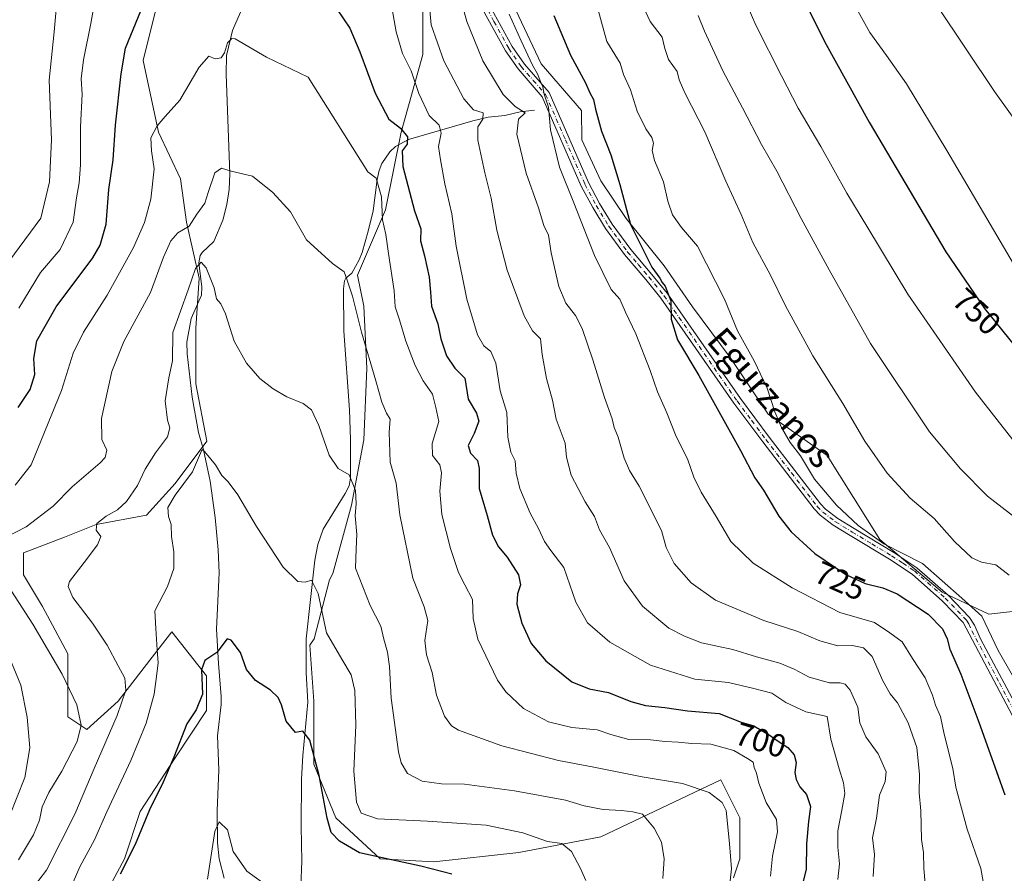
# Model space of a CAD drawing. Units: metres. Extents: x 648333 to 651794, y 4732339 to 4734726.
# Drawn here: x 648578 to 648885, y 4732944 to 4733209 of the extents above; entities that cross this region are included whole.
import ezdxf
from ezdxf.enums import TextEntityAlignment as Align

# ---------------------------------------------------------------- set-up
doc = ezdxf.new("R2010")
doc.units = ezdxf.units.M
doc.header["$MEASUREMENT"] = 0
doc.linetypes.add('DGN Style 4', pattern=[2.638475, 1.318413, -0.659207, 0.001648, -0.659207])
for name, color, linetype, lineweight in [('Camino Cxs', 7, 'Continuous', 0), ('Camino eje', 30, 'DGN Style 4', 13), ('Corriente natural lineal', 142, 'Continuous', 13), ('Curva de nivel maestra', 30, 'Continuous', 30), ('Curva de nivel normal', 30, 'Continuous', 0), ('Matorral CxS', 135, 'Continuous', 0), ('Pastizal CxS', 92, 'Continuous', 0), ('Rótulo de curva de nivel directora', 7, 'Continuous', 0), ('Texto cartográfico', 7, 'Continuous', 0)]:
    doc.layers.add(name, color=color, linetype=linetype, lineweight=lineweight)
doc.styles.add('Style-Arial', font='txt')

# ---------------------------------------------------------------- blocks, each defined once
blk = doc.blocks.new('*U6')
at = {"layer": 'Pastizal CxS', "color": 92, "linetype": 'Continuous', "lineweight": 0}
for points in [[(648897.2847, 4733026.3603, 736.2474), (648879.8777, 4733024.4257, 730.7067), (648865.3727, 4733031.1983, 729.2574), (648846.0321, 4733047.6453, 730.4189), (648829.5936, 4733073.7659, 731.6852), (648811.2415, 4733086.6407, 728.9399), (648799.4681, 4733104.3009, 728.4526), (648787.6949, 4733119.9987, 726.9816), (648778.8651, 4733132.7533, 726.164), (648767.0917, 4733147.4703, 724.4505), (648759.2429, 4733159.2437, 723.1407), (648753.3563, 4733171.9983, 722.2403), (648753.2011, 4733181.1545, 723.3625), (648740.6295, 4733195.6661, 720.7054), (648731.927, 4733214.0489, 720.1269)], [(648703.8831, 4733219.8529, 709.3077), (648703.8826, 4733198.5693, 706.4821), (648697.1129, 4733174.3827, 699.7957), (648692.2773, 4733150.1963, 694.6786), (648683.5737, 4733129.8799, 690.8338), (648685.5075, 4733120.2049, 690.6394), (648686.4741, 4733100.8563, 689.0379), (648685.5065, 4733078.6049, 687.2929), (648681.6369, 4733058.2883, 684.3427), (648675.8345, 4733037.0037, 681.6159), (648674.8673, 4733035.0687, 681.2231), (648670.0319, 4733016.6873, 678.9099), (648668.7102, 4733014.7981, 678.5643), (648669.9553, 4732997.3599, 676.5877), (648669.9548, 4732977.7377, 674.7458), (648676.8223, 4732961.0585, 675.9595), (648690.5579, 4732948.3039, 675.5024), (648707.2373, 4732947.3227, 675.9146), (648733.7281, 4732950.2659, 678.1632), (648759.2377, 4732955.1713, 682.1338), (648796.5215, 4732972.8311, 691.4337), (648802.4082, 4732961.0577, 690.3502), (648802.4077, 4732948.3031, 690.2976), (648800.4453, 4732942.4165, 689.6799)], [(648604.2173, 4732935.5499, 676.3605), (648611.0857, 4732948.3045, 675.6861), (648615.9917, 4732963.0211, 676.6989), (648626.7845, 4732979.7001, 675.4261), (648636.5963, 4732994.4169, 674.1771), (648636.5967, 4733005.2091, 675.1643), (648625.8046, 4733018.9449, 678.571), (648618.9363, 4733010.1149, 681.7327), (648609.1245, 4732997.3603, 686.2091), (648599.3129, 4732988.5303, 689.6505), (648593.4263, 4732992.4549, 691.2235), (648593.4267, 4733012.0771, 688.452), (648585.5781, 4733026.7939, 687.9259), (648579.6915, 4733036.6051, 688.0882), (648579.6917, 4733043.4729, 688.7106), (648592.4465, 4733048.3785, 687.6008), (648602.2579, 4733052.3029, 685.7548), (648617.9563, 4733055.2463, 682.6867), (648626.7867, 4733065.0573, 682.1767), (648636.6978, 4733078.2713, 680.8793), (648633.2868, 4733096.0189, 681.5672), (648633.2873, 4733113.4333, 683.0162), (648634.2545, 4733128.9131, 685.5909), (648630.3871, 4733146.3269, 690.3355), (648628.4533, 4733159.8715, 691.7762), (648621.6846, 4733174.3833, 695.064), (648616.8501, 4733196.6349, 698.3942), (648621.6857, 4733215.9835, 699.5538)]]:
    blk.add_polyline3d(points, dxfattribs=at)
blk = doc.blocks.new('*U13')
at = {"layer": 'Matorral CxS', "color": 135, "linetype": 'Continuous', "lineweight": 0}
for points in [[(648621.6857, 4733215.9835, 699.5538), (648616.8501, 4733196.6349, 698.3942), (648621.6846, 4733174.3833, 695.064), (648628.4533, 4733159.8715, 691.7762), (648630.3871, 4733146.3269, 690.3355), (648634.2545, 4733128.9131, 685.5909), (648633.2873, 4733113.4333, 683.0162), (648633.2868, 4733096.0189, 681.5672), (648636.6978, 4733078.2713, 680.8793), (648626.7867, 4733065.0573, 682.1767), (648617.9563, 4733055.2463, 682.6867), (648602.2579, 4733052.3029, 685.7548), (648592.4465, 4733048.3785, 687.6008), (648579.6917, 4733043.4729, 688.7106), (648579.6915, 4733036.6051, 688.0882), (648585.5781, 4733026.7939, 687.9259), (648593.4267, 4733012.0771, 688.452), (648593.4263, 4732992.4549, 691.2235), (648599.3129, 4732988.5303, 689.6505), (648609.1245, 4732997.3603, 686.2091), (648618.9363, 4733010.1149, 681.7327), (648625.8046, 4733018.9449, 678.571), (648636.5967, 4733005.2091, 675.1643), (648636.5963, 4732994.4169, 674.1771), (648626.7845, 4732979.7001, 675.4261), (648615.9917, 4732963.0211, 676.6989), (648611.0857, 4732948.3045, 675.6861), (648604.2173, 4732935.5499, 676.3605)], [(648800.4453, 4732942.4165, 689.6799), (648802.4077, 4732948.3031, 690.2976), (648802.4082, 4732961.0577, 690.3502), (648796.5215, 4732972.8311, 691.4337), (648759.2377, 4732955.1713, 682.1338), (648733.7281, 4732950.2659, 678.1632), (648707.2373, 4732947.3227, 675.9146), (648690.5579, 4732948.3039, 675.5024), (648676.8223, 4732961.0585, 675.9595), (648669.9548, 4732977.7377, 674.7458), (648669.9553, 4732997.3599, 676.5877), (648668.7102, 4733014.7981, 678.5643), (648670.0319, 4733016.6873, 678.9099), (648674.8673, 4733035.0687, 681.2231), (648675.8345, 4733037.0037, 681.6159), (648681.6369, 4733058.2883, 684.3427), (648685.5065, 4733078.6049, 687.2929), (648686.4741, 4733100.8563, 689.0379), (648685.5075, 4733120.2049, 690.6394), (648683.5737, 4733129.8799, 690.8338), (648692.2773, 4733150.1963, 694.6786), (648697.1129, 4733174.3827, 699.7957), (648703.8826, 4733198.5693, 706.4821), (648703.8831, 4733219.8529, 709.3077)], [(648731.927, 4733214.0489, 720.1269), (648740.6295, 4733195.6661, 720.7054), (648753.2011, 4733181.1545, 723.3625), (648753.3563, 4733171.9983, 722.2403), (648759.2429, 4733159.2437, 723.1407), (648767.0917, 4733147.4703, 724.4505), (648778.8651, 4733132.7533, 726.164), (648787.6949, 4733119.9987, 726.9816), (648799.4681, 4733104.3009, 728.4526), (648811.2415, 4733086.6407, 728.9399), (648829.5936, 4733073.7659, 731.6852), (648846.0321, 4733047.6453, 730.4189), (648865.3727, 4733031.1983, 729.2574), (648879.8777, 4733024.4257, 730.7067), (648897.2847, 4733026.3603, 736.2474)]]:
    blk.add_polyline3d(points, dxfattribs=at)

msp = doc.modelspace()

# ---------------------------------------------------------------- linework, layer by layer
at = {"layer": 'Camino Cxs', "color": 7, "linetype": 'Continuous', "lineweight": 0}
for points in [[(648722.5201, 4733217.7501, 717.6261), (648731.6801, 4733201.0301, 719.2059), (648735.4401, 4733195.5601, 719.7706), (648743.1201, 4733186.7101, 721.194), (648755.3901, 4733158.7001, 722.7497), (648758.8501, 4733152.1701, 722.8933), (648762.7601, 4733145.7701, 723.5388), (648768.5401, 4733137.8301, 724.375), (648775.1001, 4733130.1301, 725.2917), (648779.8401, 4733124.2601, 725.9481), (648802.6301, 4733091.4601, 727.8362), (648811.5601, 4733079.4901, 728.8237), (648827.4901, 4733058.7601, 729.4908), (648829.0701, 4733057.1201, 729.5644), (648832.8801, 4733054.1801, 729.712), (648838.0501, 4733051.0201, 730.184), (648850.3201, 4733043.6301, 730.1831), (648857.5301, 4733038.8401, 729.9606), (648867.2201, 4733030.2701, 729.8115), (648873.9301, 4733023.3201, 729.2656), (648875.4201, 4733020.9901, 729.1832), (648877.2901, 4733016.7501, 729.022), (648891.2701, 4732990.4401, 729.0305)], [(648722.5201, 4733217.7501, 717.6261), (648731.6801, 4733201.0301, 719.2059), (648735.4401, 4733195.5601, 719.7706), (648743.1201, 4733186.7101, 721.194), (648755.3901, 4733158.7001, 722.7497), (648758.8501, 4733152.1701, 722.8933), (648762.7601, 4733145.7701, 723.5388), (648768.5401, 4733137.8301, 724.375), (648775.1001, 4733130.1301, 725.2917), (648779.8401, 4733124.2601, 725.9481), (648802.6301, 4733091.4601, 727.8362), (648811.5601, 4733079.4901, 728.8237), (648827.4901, 4733058.7601, 729.4908), (648829.0701, 4733057.1201, 729.5644), (648832.8801, 4733054.1801, 729.712), (648838.0501, 4733051.0201, 730.184), (648850.3201, 4733043.6301, 730.1831), (648857.5301, 4733038.8401, 729.9606), (648867.2201, 4733030.2701, 729.8115), (648873.9301, 4733023.3201, 729.2656), (648875.4201, 4733020.9901, 729.1832), (648877.2901, 4733016.7501, 729.022), (648891.2701, 4732990.4401, 729.0305), (648908.5501, 4732958.5801, 725.0554)], [(648889.0701, 4732989.2601, 728.4967), (648871.9601, 4733021.7701, 728.4366), (648865.4901, 4733028.4701, 728.9007), (648856.0001, 4733036.8601, 729.1784), (648848.9901, 4733041.5101, 729.3244), (648836.7501, 4733048.8901, 729.4166), (648831.4601, 4733052.1201, 729.0115), (648827.4001, 4733055.2501, 728.9828), (648825.5901, 4733057.1301, 728.9016), (648809.5601, 4733077.9801, 728.1751), (648800.6001, 4733090.0001, 727.2907), (648777.8401, 4733122.7601, 725.1907), (648773.1801, 4733128.5301, 724.7135), (648766.5701, 4733136.2801, 723.8662), (648760.6801, 4733144.3801, 722.9384), (648756.6801, 4733150.9301, 722.2611), (648753.1401, 4733157.6101, 722.0724), (648740.9901, 4733185.3601, 720.341), (648733.4601, 4733194.0301, 719.0301), (648729.5501, 4733199.7201, 718.636), (648720.2801, 4733216.6301, 717.1376)], [(648889.0701, 4732989.2601, 728.4967), (648871.9601, 4733021.7701, 728.4366), (648865.4901, 4733028.4701, 728.9007), (648856.0001, 4733036.8601, 729.1784), (648848.9901, 4733041.5101, 729.3244), (648836.7501, 4733048.8901, 729.4166), (648831.4601, 4733052.1201, 729.0115), (648827.4001, 4733055.2501, 728.9828), (648825.5901, 4733057.1301, 728.9016), (648809.5601, 4733077.9801, 728.1751), (648800.6001, 4733090.0001, 727.2907), (648777.8401, 4733122.7601, 725.1907), (648773.1801, 4733128.5301, 724.7135), (648766.5701, 4733136.2801, 723.8662), (648760.6801, 4733144.3801, 722.9384), (648756.6801, 4733150.9301, 722.2611), (648753.1401, 4733157.6101, 722.0724), (648740.9901, 4733185.3601, 720.341), (648733.4601, 4733194.0301, 719.0301), (648729.5501, 4733199.7201, 718.636), (648720.2801, 4733216.6301, 717.1376)]]:
    msp.add_polyline3d(points, dxfattribs=at)
at = {"layer": 'Camino eje', "color": 30, "linetype": 'DGN Style 4', "lineweight": 13}
msp.add_polyline3d([(648721.4001, 4733217.1901, 717.3659), (648725.9801, 4733208.8301, 718.4804), (648730.6151, 4733200.3751, 718.9073), (648734.4501, 4733194.7951, 719.3807), (648738.2151, 4733190.4601, 720.0327), (648742.0551, 4733186.0351, 720.7227), (648748.1901, 4733172.0301, 721.3378), (648754.2651, 4733158.1551, 722.4015), (648757.7651, 4733151.5501, 722.5219), (648761.7201, 4733145.0751, 723.227), (648764.6651, 4733141.0251, 723.7861), (648767.5551, 4733137.0551, 724.0298), (648770.8601, 4733133.1801, 724.5578), (648774.1401, 4733129.3301, 724.9884), (648778.8401, 4733123.5101, 725.5712), (648801.6151, 4733090.7301, 727.5282), (648806.0951, 4733084.7201, 728.0796), (648810.5601, 4733078.7351, 728.4701), (648818.5251, 4733068.3701, 728.8288), (648826.5401, 4733057.9451, 729.1581), (648828.2351, 4733056.1851, 729.2404), (648832.1701, 4733053.1501, 729.2946), (648837.4001, 4733049.9551, 729.7943), (648843.5201, 4733046.2651, 729.836), (648849.6551, 4733042.5701, 729.7349), (648853.1601, 4733040.2451, 729.7944), (648856.7651, 4733037.8501, 729.4957), (648866.3551, 4733029.3701, 729.3206), (648872.9451, 4733022.5451, 728.701), (648873.6901, 4733021.3801, 728.7854), (648874.6251, 4733019.2601, 728.7976), (648883.1801, 4733003.0051, 728.8619), (648890.1701, 4732989.8501, 728.7483)], dxfattribs=at)
at = {"layer": 'Corriente natural lineal', "color": 142, "linetype": 'Continuous', "lineweight": 13}
for points in [[(648649.6001, 4733217.5101, 696.9393), (648644.6501, 4733205.9501, 695.7663), (648642.8201, 4733198.2501, 694.8296), (648642.6601, 4733192.4401, 694.2053), (648643.8401, 4733161.4501, 689.8826), (648643.6101, 4733156.5101, 689.4477), (648642.9301, 4733151.8301, 689.2396), (648641.6701, 4733147.0101, 688.933), (648638.8401, 4733140.3801, 687.3526), (648635.2401, 4733136.9701, 687.0475), (648634.6401, 4733136.0401, 687.0438), (648634.1501, 4733133.6801, 686.725), (648635.1301, 4733126.1101, 684.7338), (648635.0501, 4733123.6701, 684.3096), (648631.7601, 4733116.4201, 683.7012), (648630.4701, 4733109.0201, 683.115), (648630.5101, 4733105.3701, 682.8588), (648632.1601, 4733091.8801, 681.2874), (648634.1101, 4733080.8801, 681.0886), (648635.6201, 4733075.5701, 680.829), (648637.6801, 4733065.7701, 679.6827), (648639.2701, 4733054.4601, 678.7579), (648640.2301, 4733044.4001, 677.9234), (648640.4901, 4733037.2201, 677.2465), (648639.7301, 4733019.7701, 675.5378), (648640.2601, 4733009.1001, 674.8036), (648641.1401, 4732998.8001, 673.8584), (648641.1101, 4732996.3301, 673.4264), (648639.9501, 4732986.5301, 672.1161), (648640.4401, 4732976.0101, 670.808), (648639.8401, 4732963.1901, 670.7941), (648639.9701, 4732953.2201, 670.2105), (648640.5401, 4732948.2601, 669.846), (648642.0501, 4732942.2301, 668.201)], [(648738.5601, 4733181.2501, 717.829), (648734.1201, 4733180.6401, 715.427), (648729.3301, 4733179.5001, 712.9434), (648724.1801, 4733179.0601, 710.7842), (648719.4001, 4733177.9101, 708.917), (648699.3901, 4733172.0701, 700.0954), (648695.3201, 4733169.9201, 698.4646), (648693.5501, 4733168.2901, 697.5938), (648691.1101, 4733164.6501, 696.2774), (648690.2601, 4733162.4001, 695.6903), (648689.6201, 4733159.6401, 695.0563), (648688.4101, 4733149.8501, 693.0987), (648686.8601, 4733143.5801, 692.2464), (648685.0101, 4733136.9701, 691.5638), (648684.0801, 4733134.6601, 691.2555), (648681.7301, 4733130.5101, 690.5316), (648679.8801, 4733128.9401, 690.0345), (648679.4601, 4733128.1601, 689.8526), (648679.2001, 4733125.6701, 689.5598), (648679.2701, 4733112.4901, 688.2368), (648681.0801, 4733087.9801, 686.8216), (648681.3501, 4733078.7301, 686.3499), (648681.3401, 4733066.8101, 685.0552), (648680.9501, 4733064.3501, 684.7648), (648679.6901, 4733061.9401, 684.3395), (648672.8801, 4733050.8401, 682.2463), (648671.1701, 4733046.1001, 681.6322), (648670.2401, 4733041.1801, 681.0342), (648667.5601, 4733016.7401, 678.515), (648667.5601, 4733006.1001, 677.7313), (648668.0601, 4732997.0301, 676.3483), (648666.5501, 4732980.4601, 674.4047), (648666.1001, 4732973.0301, 673.659), (648666.0201, 4732958.3901, 672.1801), (648666.1901, 4732947.5401, 671.3861), (648665.9601, 4732939.7101, 670.7474)]]:
    msp.add_polyline3d(points, dxfattribs=at)
at = {"layer": 'Curva de nivel maestra', "color": 30, "linetype": 'Continuous', "lineweight": 30, "flags": 128}
for points, elevation in [([(648578.02, 4733088.7201), (648581.69, 4733094.2801), (648583.2, 4733099.0101), (648582.92, 4733103.9201), (648583.83, 4733109.4801), (648589.85, 4733119.9801), (648601.17, 4733135.2901), (648603.46, 4733139.2101), (648605.37, 4733145.7401), (648606.21, 4733156.5001), (648607.5, 4733165.7901), (648608.25, 4733176.5401), (648609.98, 4733192.5601), (648611.35, 4733200.5401), (648617.81, 4733216.2201)], 700), ([(648677.21, 4733212.5601), (648681.2, 4733206.7201), (648684.28, 4733199.4001), (648689.01, 4733186.4701), (648693.25, 4733178.3701), (648696.96, 4733175.6201), (648699.08, 4733172.9401), (648698.96, 4733170.6001), (648697.45, 4733168.5601), (648697.68, 4733163.6401), (648701.27, 4733149.8901), (648703.28, 4733144.3101), (648703.12, 4733140.5601), (648704.37, 4733135.8901), (648705.8, 4733129.2301), (648706.27, 4733124.5701), (648706.55, 4733120.1901), (648708.5, 4733114.7001), (648709.42, 4733110.0801), (648711.22, 4733104.8101), (648713.86, 4733100.9501), (648716.89, 4733097.8201), (648717.99, 4733091.3201), (648720.57, 4733086.9701), (648721.24, 4733084.4601), (648719.78, 4733080.6301), (648717.96, 4733076.9001), (648718.65, 4733074.4801), (648720.82, 4733072.2301), (648721.38, 4733069.7201), (648721.42, 4733063.5201), (648723.84, 4733055.1501), (648725.52, 4733049.0101), (648727.34, 4733045.3801), (648730.04, 4733042.1401), (648733.61, 4733036.6001), (648734.22, 4733033.5801), (648733.26, 4733030.7201), (648733.13, 4733027.4901), (648734.61, 4733021.6101), (648737.56, 4733015.2701), (648742.1, 4733009.8901), (648750.2, 4733003.4001), (648755.56, 4733001.1601), (648761.56, 4732999.9801), (648768.55, 4732997.2201), (648773.16, 4732995.9801), (648779.13, 4732995.3201), (648786.18, 4732994.3701), (648796.01, 4732993.5401), (648802.85, 4732990.7901), (648806.84, 4732989.6501), (648809.04, 4732988.2701), (648811.56, 4732986.9001), (648814.05, 4732985.0601), (648817.35, 4732982.9601), (648819.4, 4732980.6601), (648819.96, 4732978.2801), (648819.58, 4732975.1101), (648819.93, 4732973.0001), (648821.15, 4732970.6901), (648823.2, 4732968.2601), (648824.46, 4732964.5901), (648823.8, 4732959.9201), (648823.19, 4732952.9201), (648823.13, 4732944.9201), (648819.8, 4732931.9201)], 700), ([(648823.4, 4733213.4601), (648828.77, 4733202.5301), (648842.72, 4733177.4401), (648866.51, 4733137.1101), (648878.52, 4733119.5501), (648889.54, 4733105.9601)], 750), ([(648744.64, 4733210.6301), (648749.8, 4733198.3701), (648754.42, 4733189.7001), (648755.8, 4733186.5701), (648756.97, 4733184.5601), (648757.51, 4733181.5001), (648759.38, 4733174.7201), (648762.28, 4733167.2801), (648765.1, 4733158.0701), (648768.44, 4733145.6801), (648775.1, 4733132.4001), (648777.58, 4733128.9001), (648778.32, 4733127.6401), (648779.25, 4733126.4901), (648780.98, 4733121.8801), (648781.14, 4733116.1401), (648783.1, 4733109.7601), (648789.68, 4733098.6701), (648802.68, 4733075.3501), (648807.13, 4733066.7901), (648809.78, 4733062.9401), (648814.59, 4733054.8901), (648818.39, 4733050.0001), (648825.82, 4733043.3001), (648835.4, 4733036.7401), (648841.44, 4733033.9601), (648846.94, 4733032.6101), (648851.4, 4733030.6901), (648861.04, 4733024.4201), (648865.44, 4733019.8301), (648866.98, 4733016.6901), (648867.73, 4733013.4701), (648871.15, 4733005.7001), (648876.78, 4732990.8501), (648884.86, 4732968.2201)], 725), ([(648712.89, 4732943.4801), (648703.19, 4732946.0501), (648694.06, 4732947.9201), (648684.15, 4732950.1701), (648677.91, 4732953.7601), (648675.38, 4732956.4401), (648674.08, 4732960.9801), (648671.6, 4732974.2101), (648668.67, 4732985.1801), (648666.56, 4732988.0101), (648664.29, 4732987.6101), (648661.32, 4732991.1401), (648659.92, 4732996.2401), (648658.83, 4732998.5001), (648656.48, 4733000.7601), (648651.83, 4733003.8101), (648649.01, 4733007.1801), (648647.11, 4733012.5001), (648644.25, 4733016.3401), (648643, 4733016.7201), (648639.8, 4733012.4401), (648636.06, 4733009.9701), (648635.02, 4733007.0901), (648635.28, 4732999.5201), (648633.31, 4732994.6001), (648630.5, 4732990.2801), (648626.46, 4732979.8601), (648623.12, 4732972.1601), (648618.8, 4732963.5201), (648614.36, 4732952.7301), (648609.74, 4732943.4901)], 675)]:
    msp.add_lwpolyline(points, dxfattribs=dict(at, elevation=elevation))
at = {"layer": 'Curva de nivel normal', "color": 30, "linetype": 'Continuous', "lineweight": 0, "flags": 128}
for points, elevation in [([(648888.63, 4733131.6301), (648866.84, 4733168.6201), (648854.28, 4733189.4301), (648848.07, 4733198.1801), (648842.91, 4733205.3401), (648831.95, 4733225.0401)], 755), ([(648575.14, 4733134.1301), (648585.07, 4733147.6201), (648587.75, 4733158.9501), (648588.36, 4733171.9801), (648587.6, 4733190.5501), (648589.15, 4733205.6301), (648590.56, 4733220.9401)], 710), ([(648713.72, 4733222.8001), (648717.55, 4733208.8101), (648722.56, 4733196.5401), (648728.87, 4733186.1301), (648732.58, 4733182.3001), (648735.66, 4733180.3701), (648733.61, 4733178.4201), (648733.12, 4733173.7701), (648736.01, 4733161.6501), (648739.78, 4733150.8201), (648741.46, 4733145.3301), (648742.96, 4733142.2701), (648743.74, 4733136.8401), (648746.17, 4733126.3501), (648748.38, 4733121.1701), (648751.34, 4733117.3601), (648753.44, 4733113.2401), (648756.78, 4733103.5801), (648760.39, 4733091.8201), (648762.73, 4733085.2201), (648763.35, 4733082.4901), (648764.6, 4733079.4401), (648766.46, 4733072.9201), (648768.1, 4733069.1001), (648771.14, 4733064.2001), (648778.06, 4733050.4601), (648779.5, 4733045.1301), (648782, 4733040.1901), (648787.3, 4733034.1701), (648794.83, 4733028.7301), (648809.96, 4733022.4801), (648820.46, 4733018.9801), (648827.29, 4733016.0601), (648832.95, 4733014.5401), (648837.45, 4733014.6201), (648840.95, 4733013.9201), (648843.56, 4733011.2001), (648846.88, 4733003.6901), (648849.22, 4732999.5701), (648851.5, 4732996.8001), (648854.77, 4732990.5501), (648857.51, 4732982.9201), (648858.32, 4732974.5501), (648858.25, 4732968.8001), (648858.72, 4732963.2601), (648858.97, 4732954.2601), (648859.62, 4732950.2601), (648859.7, 4732945.2601), (648860.53, 4732935.9201)], 715), ([(648886.17, 4733036.5701), (648882.08, 4733039.7601), (648877.62, 4733040.5801), (648874.56, 4733041.9701), (648869.2, 4733047.0201), (648862.86, 4733054.1501), (648855.41, 4733060.4901), (648848.28, 4733068.2201), (648841.33, 4733078.2701), (648834.5, 4733089.9101), (648825.14, 4733104.7401), (648820.76, 4733112.7601), (648816.66, 4733120.3201), (648811.99, 4733129.8701), (648806.54, 4733140.0801), (648802.87, 4733148.7501), (648798.08, 4733159.0701), (648791.61, 4733174.4301), (648785.37, 4733186.6501), (648783.61, 4733190.6101), (648782.92, 4733193.2001), (648780.31, 4733196.9601), (648779.1, 4733200.4101), (648778.29, 4733203.9401), (648774.52, 4733208.8401), (648768.99, 4733220.9701)], 735), ([(648887.38, 4733078.6301), (648875.76, 4733093.4201), (648854.73, 4733123.9801), (648842.23, 4733144.5601), (648835.75, 4733155.4101), (648827.67, 4733169.8901), (648820.55, 4733181.8101), (648815.38, 4733191.9401), (648807.43, 4733207.6801), (648803.4, 4733217.1301)], 745), ([(648832.9, 4732941.8201), (648833.47, 4732946.7501), (648832.88, 4732951.8801), (648832.93, 4732956.9501), (648834.17, 4732963.4201), (648835.1, 4732968.5601), (648834.71, 4732971.8801), (648833.35, 4732976.2301), (648830.79, 4732985.5601), (648829.59, 4732992.5801), (648822.95, 4732994.0501), (648816.71, 4732996.9101), (648812.44, 4732999.8401), (648806.85, 4733001.3001), (648798.91, 4733003.1501), (648788.46, 4733004.1801), (648774.7, 4733008.5001), (648761.99, 4733015.6601), (648755.11, 4733021.7201), (648751.47, 4733028.1401), (648747.74, 4733038.8901), (648743.7, 4733044.1601), (648741.68, 4733046.9901), (648739.78, 4733051.0301), (648737.22, 4733055.8401), (648734.03, 4733063.5401), (648732.91, 4733068.2601), (648732.54, 4733072.1301), (648731.18, 4733074.7701), (648730.29, 4733079.4301), (648730, 4733087.1901), (648727.94, 4733093.9201), (648726.59, 4733102.5201), (648725.04, 4733106.1401), (648722.82, 4733107.9301), (648720.87, 4733111.2601), (648717.58, 4733122.4101), (648714.26, 4733138.8901), (648712.87, 4733148.9601), (648710.67, 4733158.2401), (648709.32, 4733165.7801), (648708.74, 4733169.9401), (648709.55, 4733174.0701), (648708.97, 4733176.5601), (648705.81, 4733179.5601), (648702.6, 4733186.4401), (648700.27, 4733193.4201), (648697.51, 4733198.8401), (648695.6, 4733205.5701), (648693.69, 4733216.2201)], 705), ([(648705.69, 4733215.9001), (648706.46, 4733207.8001), (648710.36, 4733196.5401), (648716.56, 4733184.7401), (648719.66, 4733181.3101), (648722.58, 4733180.3301), (648722.48, 4733178.4501), (648720.92, 4733175.9901), (648720.95, 4733171.9201), (648723.15, 4733161.7601), (648725.14, 4733153.8001), (648726.88, 4733143.8401), (648730.09, 4733131.4601), (648735.37, 4733117.2401), (648737.98, 4733112.5601), (648740.47, 4733110.0701), (648740.92, 4733105.2401), (648742.27, 4733097.7101), (648744.16, 4733090.9401), (648745.29, 4733085.1201), (648748.08, 4733077.6401), (648748.55, 4733073.2601), (648749.94, 4733067.6001), (648754.31, 4733059.3101), (648757.27, 4733054.7501), (648758.81, 4733050.6401), (648761.94, 4733045.1101), (648766.44, 4733034.8001), (648772.14, 4733026.8401), (648780.38, 4733020.0001), (648785.28, 4733017.5201), (648790.57, 4733015.5201), (648800.24, 4733013.4501), (648807.65, 4733011.1501), (648814.87, 4733009.1201), (648819.33, 4733007.2801), (648823.97, 4733004.8101), (648830.36, 4733003.0901), (648833.7, 4733003.0701), (648835.21, 4733002.5901), (648836.76, 4733000.7901), (648839.12, 4732995.4201), (648839.8, 4732990.6401), (648841.64, 4732986.2801), (648845.48, 4732980.9601), (648847.97, 4732975.3501), (648847.64, 4732972.3001), (648845.88, 4732968.1101), (648844.97, 4732960.9701), (648843.75, 4732954.8601), (648844.35, 4732949.6801), (648843.96, 4732942.7501)], 710), ([(648757.46, 4733215.8201), (648761.07, 4733202.6001), (648765.2, 4733195.8401), (648766.22, 4733192.3001), (648768.49, 4733187.5701), (648770.56, 4733180.8501), (648773.24, 4733175.3701), (648775.1, 4733172.6801), (648775.56, 4733170.9001), (648775.18, 4733168.6501), (648775.88, 4733165.5701), (648778.72, 4733158.9001), (648780.1, 4733152.9001), (648781.48, 4733148.6701), (648784.35, 4733144.6701), (648789.28, 4733138.9301), (648797.7, 4733122.4401), (648801.68, 4733112.6001), (648806.9, 4733103.2001), (648810.95, 4733094.6901), (648813.35, 4733087.3401), (648815.44, 4733082.4401), (648818.14, 4733077.8001), (648821.32, 4733073.6501), (648825.72, 4733066.3901), (648832.49, 4733058.3401), (648839.26, 4733052.0201), (648847.28, 4733046.3001), (648859.23, 4733040.1501), (648871.53, 4733029.4201), (648877.72, 4733023.8201), (648882.75, 4733013.1001), (648887.26, 4733005.2801)], 730), ([(648601.38, 4733212.8601), (648600.57, 4733208.2201), (648598.3, 4733196.9201), (648597.63, 4733190.9201), (648597.9, 4733186.2001), (648597.42, 4733176.0201), (648597.36, 4733164.2201), (648597.02, 4733158.5601), (648596.15, 4733153.8901), (648595.08, 4733146.3201), (648591.03, 4733137.8501), (648584.98, 4733130.6801), (648578.17, 4733119.6401)], 705), ([(648879.8, 4732931.9701), (648877.39, 4732945.2601), (648873.12, 4732957.5401), (648869.58, 4732970.5601), (648868.69, 4732976.3701), (648866.05, 4732987.0601), (648864.85, 4732992.5301), (648863.3, 4732996.0601), (648862.42, 4732999.2001), (648860.13, 4733004.5801), (648856.2, 4733010.5601), (648852.93, 4733015.8001), (648849.1, 4733018.6301), (648844.3, 4733021.7801), (648833.54, 4733024.8901), (648818.75, 4733032.6401), (648806.61, 4733040.2901), (648799.68, 4733047.0201), (648795.14, 4733054.8101), (648790.47, 4733062.3201), (648788.15, 4733067.0001), (648786.2, 4733072.7501), (648782.64, 4733079.7301), (648779.73, 4733087.0601), (648776.86, 4733093.5301), (648774.59, 4733100.2601), (648770.13, 4733111.5901), (648766.87, 4733118.3201), (648765.14, 4733122.3601), (648762.48, 4733125.4201), (648757.2, 4733136.0201), (648750.86, 4733152.3401), (648746.38, 4733163.5201), (648743.61, 4733175.0701), (648742.9, 4733182.1801), (648741.59, 4733186.2201), (648741.2, 4733188.5101), (648740.45, 4733190.0901), (648739.5, 4733192.4701), (648737.95, 4733195.2601), (648734.4, 4733202.7401), (648730.66, 4733211.0501)], 720), ([(648888.57, 4733054.0801), (648879.46, 4733061.0901), (648871.12, 4733069.6301), (648861.47, 4733081.1601), (648843.08, 4733108.5801), (648830.22, 4733131.5401), (648821.5, 4733147.4901), (648813.91, 4733162.2301), (648809.2, 4733170.5001), (648803.33, 4733181.8901), (648797.14, 4733193.4001), (648791.44, 4733205.7401), (648789.47, 4733210.7101)], 740), ([(648863.78, 4733213.6601), (648881.61, 4733187.0001), (648897.67, 4733164.7701)], 760), ([(648577.07, 4733064.5701), (648582.04, 4733070.9001), (648591.5, 4733093.9801), (648595.09, 4733105.5701), (648598.29, 4733112.1601), (648605.67, 4733123.6101), (648613.9, 4733138.4701), (648617.28, 4733146.2201), (648619.31, 4733153.5101), (648620.33, 4733162.9801), (648619.45, 4733168.5701), (648619.3, 4733172.5901), (648621.19, 4733176.3701), (648623.67, 4733179.2801), (648628.24, 4733184.3401), (648634.34, 4733194.6301), (648637.26, 4733197.9601), (648639.26, 4733197.2101), (648641.1, 4733197.4501), (648642.22, 4733199.0201), (648643.13, 4733202.2001), (648644.49, 4733203.4701), (648645.51, 4733203.3701), (648655.26, 4733197.7401), (648668.18, 4733191.4801), (648686.71, 4733162.0201), (648689.38, 4733160.0501), (648690.98, 4733154.2901), (648691.3, 4733147.0601), (648692.32, 4733142.5201), (648693.14, 4733136.6001), (648694.94, 4733125.0201), (648695.29, 4733120.0501), (648696.63, 4733116.0201), (648698.57, 4733109.3201), (648701.45, 4733101.7701), (648703.99, 4733096.9801), (648706.85, 4733092.8001), (648707.91, 4733088.7201), (648708.87, 4733084.3601), (648706.72, 4733077.5501), (648706.91, 4733073.7201), (648709.12, 4733070.8901), (648709.7, 4733068.3601), (648709.12, 4733062.6801), (648709.79, 4733055.4601), (648712.46, 4733044.7901), (648714.97, 4733037.3401), (648716.88, 4733033.5601), (648719.34, 4733029.0001), (648719.51, 4733023.0501), (648721.01, 4733016.5801), (648727.1, 4733003.8701), (648729.71, 4733000.2401), (648735.16, 4732995.0601), (648742.92, 4732990.8801), (648750.17, 4732989.1801), (648758.06, 4732988.4201), (648762.29, 4732986.9701), (648767.92, 4732985.4201), (648774.64, 4732985.2901), (648779.24, 4732984.7801), (648783.24, 4732984.6001), (648787.55, 4732984.1801), (648793.47, 4732983.9501), (648800.55, 4732981.9601), (648804.85, 4732979.5301), (648806.6, 4732978.3501), (648806.95, 4732976.6801), (648807.66, 4732974.9701), (648808.33, 4732971.8601), (648810.61, 4732965.8401), (648813.87, 4732960.5501), (648814.2, 4732956.7201), (648812.61, 4732949.1501), (648812, 4732942.9201)], 695), ([(648573.9, 4733048.2001), (648580.46, 4733051.5801), (648588.87, 4733058.0101), (648594.76, 4733064.0001), (648603.53, 4733071.4801), (648605.08, 4733073.1901), (648605.58, 4733075.4401), (648604, 4733078.7001), (648603.92, 4733085.2401), (648607.18, 4733099.9201), (648610.89, 4733109.2101), (648619.12, 4733124.4601), (648623.17, 4733135.5001), (648625.45, 4733140.5201), (648627.69, 4733143.0001), (648631.13, 4733145.0701), (648633.53, 4733148.8701), (648636.02, 4733152.3001), (648637.07, 4733155.6401), (648639.16, 4733161.7001), (648641.26, 4733163.1901), (648644.26, 4733162.2501), (648650.93, 4733160.7201), (648657.23, 4733155.5801), (648662.7, 4733149.5801), (648667.7, 4733140.8301), (648675.74, 4733133.4901), (648679.38, 4733130.8901), (648680.31, 4733128.3201), (648681.98, 4733123.3901), (648684.8, 4733112.1901), (648689.28, 4733097.0101), (648691.07, 4733090.3601), (648692.52, 4733086.9901), (648693.68, 4733085.1201), (648693.35, 4733081.0001), (648693.7, 4733071.7001), (648695.59, 4733065.1501), (648696.73, 4733055.3201), (648700.7, 4733035.5901), (648704.32, 4733026.6601), (648705.4, 4733022.3901), (648704.5, 4733016.1601), (648705.03, 4733011.7301), (648706.8, 4733006.2501), (648708.12, 4732999.1501), (648710.58, 4732992.6201), (648712.82, 4732989.6701), (648714.99, 4732988.3101), (648728.45, 4732983.4301), (648746.04, 4732978.8601), (648756.49, 4732976.9501), (648772.08, 4732973.7601), (648784.57, 4732971.7401), (648792.91, 4732968.9401), (648796.92, 4732965.7601), (648798.2, 4732963.3301), (648799.25, 4732953.1001), (648799.85, 4732945.2201), (648799.37, 4732940.4901)], 690), ([(648582.03, 4732938.5101), (648586.83, 4732944.8001), (648595.65, 4732962.2201), (648601.63, 4732976.3401), (648608.82, 4732992.9001), (648611.51, 4733000.7801), (648611.22, 4733004.5101), (648609.05, 4733008.2901), (648605.63, 4733014.7701), (648601.1, 4733021.6501), (648594.99, 4733029.5901), (648593.54, 4733033.0501), (648593.98, 4733034.6101), (648598.56, 4733040.5201), (648602.69, 4733045.9601), (648603.67, 4733048.5901), (648602.27, 4733050.5801), (648602.5, 4733052.6401), (648605.39, 4733054.8801), (648608.94, 4733056.8301), (648611.65, 4733059.4701), (648615.15, 4733064.4401), (648617.52, 4733069.5001), (648620.73, 4733074.6301), (648624.48, 4733079.5501), (648625.21, 4733082.4201), (648624.45, 4733084.7701), (648623.69, 4733090.7801), (648624.88, 4733097.9001), (648625.96, 4733103.2401), (648626.12, 4733112.0001), (648630.85, 4733125.3101), (648633.17, 4733131.9601), (648634.87, 4733133.8701), (648636.51, 4733132.1401), (648638.97, 4733125.9001), (648639.65, 4733122.5301), (648641.07, 4733121.0001), (648642.46, 4733117.8801), (648645.21, 4733109.3201), (648648.99, 4733102.4601), (648653.2, 4733097.6901), (648657.26, 4733094.5301), (648661.59, 4733092.0301), (648666.59, 4733089.9601), (648669.26, 4733087.9501), (648671.54, 4733083.1401), (648674.72, 4733073.8301), (648677.54, 4733069.7101), (648680.94, 4733067.7101), (648682.94, 4733062.9201), (648683.16, 4733058.8201), (648682.76, 4733055.0301), (648683.35, 4733049.1401), (648683.13, 4733044.7001), (648682.91, 4733038.7301), (648687.46, 4733027.0701), (648690.77, 4733020.7001), (648691.68, 4733016.5801), (648692.82, 4733012.6301), (648693.46, 4733008.1201), (648694, 4732998.3001), (648696.25, 4732981.5901), (648697.12, 4732978.1601), (648699.12, 4732974.8601), (648703.64, 4732972.4701), (648709.69, 4732971.6301), (648716.84, 4732971.5201), (648732.4, 4732969.4001), (648748.19, 4732966.5601), (648753.99, 4732964.7901), (648759.91, 4732963.6201), (648765.6, 4732963.2801), (648769.2, 4732962.8901), (648772.16, 4732962.1801), (648775.84, 4732957.8601), (648778.07, 4732953.4201), (648778.94, 4732948.2901), (648778.49, 4732942.1501)], 685), ([(648754.52, 4732941.5501), (648752.91, 4732945.2301), (648750.06, 4732950.5601), (648747.05, 4732953.0701), (648742.6, 4732953.6501), (648734.97, 4732956.4201), (648723.54, 4732958.7501), (648705.35, 4732960.0301), (648689.71, 4732960.6801), (648684.65, 4732962.5401), (648683.2, 4732965.8901), (648682.44, 4732975.5801), (648683.02, 4732989.8301), (648682.68, 4733000.6601), (648681.58, 4733005.5001), (648678.7, 4733010.4401), (648673.93, 4733018.6001), (648671.26, 4733030.8201), (648669.26, 4733034.9901), (648667.26, 4733034.3701), (648664.96, 4733034.5401), (648660.41, 4733038.9801), (648652.09, 4733051.6501), (648646.3, 4733061.4801), (648643.35, 4733065.6001), (648641.32, 4733067.5301), (648639.32, 4733070.9101), (648636.5, 4733074.3701), (648635.46, 4733075.6301), (648635.01, 4733075.1801), (648632.2, 4733068.6401), (648626.81, 4733061.4001), (648624.59, 4733057.5601), (648624.78, 4733054.7401), (648625.57, 4733052.2601), (648625.65, 4733048.5401), (648626.4, 4733043.8201), (648626.45, 4733038.6601), (648624.49, 4733033.0101), (648620.51, 4733025.4401), (648620.77, 4733019.9101), (648621.18, 4733013.3501), (648621.59, 4733009.2801), (648621.14, 4733005.8001), (648620.29, 4732999.4801), (648617.82, 4732990.4801), (648613.07, 4732978.9201), (648605.62, 4732962.9201), (648601.72, 4732954.2201), (648597.19, 4732945.7801), (648592.74, 4732935.5601)], 680), ([(648578.1, 4732947.9501), (648582.74, 4732955.7001), (648584.63, 4732960.3001), (648585.45, 4732964.5001), (648587.5, 4732968.9201), (648591.58, 4732975.5201), (648596.38, 4732984.7601), (648597.62, 4732989.8701), (648596.24, 4732996.2201), (648591.73, 4733005.7101), (648582.55, 4733021.3401), (648573.87, 4733034.7901)], 690), ([(648575.26, 4732961.5201), (648580.05, 4732973.5901), (648581.66, 4732982.8501), (648580.78, 4732992.3201), (648578.87, 4733002.3301), (648574.52, 4733012.8701)], 695), ([(648636.85, 4732941.9201), (648639.13, 4732956.8201), (648640.51, 4732959.7401), (648643.15, 4732957.3501), (648644.87, 4732950.5401), (648649.07, 4732944.4201), (648658.11, 4732937.8601)], 670)]:
    msp.add_lwpolyline(points, dxfattribs=dict(at, elevation=elevation))
at = {"layer": 'Matorral CxS', "color": 135, "linetype": 'Continuous', "lineweight": 0}
for points in [[(648800.4453, 4732942.4165, 689.6799), (648802.4077, 4732948.3031, 690.2976), (648802.4082, 4732961.0577, 690.3502), (648796.5215, 4732972.8311, 691.4337), (648759.2377, 4732955.1713, 682.1338), (648733.7281, 4732950.2659, 678.1632), (648707.2373, 4732947.3227, 675.9146), (648690.5579, 4732948.3039, 675.5024), (648676.8223, 4732961.0585, 675.9595), (648669.9548, 4732977.7377, 674.7458), (648669.9553, 4732997.3599, 676.5877), (648668.7102, 4733014.7981, 678.5643), (648670.0319, 4733016.6873, 678.9099), (648674.8673, 4733035.0687, 681.2231), (648675.8345, 4733037.0037, 681.6159), (648681.6369, 4733058.2883, 684.3427), (648685.5065, 4733078.6049, 687.2929), (648686.4741, 4733100.8563, 689.0379), (648685.5075, 4733120.2049, 690.6394), (648683.5737, 4733129.8799, 690.8338), (648692.2773, 4733150.1963, 694.6786), (648697.1129, 4733174.3827, 699.7957), (648703.8826, 4733198.5693, 706.4821), (648703.8831, 4733219.8529, 709.3077)], [(648621.6857, 4733215.9835, 699.5538), (648616.8501, 4733196.6349, 698.3942), (648621.6846, 4733174.3833, 695.064), (648628.4533, 4733159.8715, 691.7762), (648630.3871, 4733146.3269, 690.3355), (648634.2545, 4733128.9131, 685.5909), (648633.2873, 4733113.4333, 683.0162), (648633.2868, 4733096.0189, 681.5672), (648636.6978, 4733078.2713, 680.8793), (648626.7867, 4733065.0573, 682.1767), (648617.9563, 4733055.2463, 682.6867), (648602.2579, 4733052.3029, 685.7548), (648592.4465, 4733048.3785, 687.6008), (648579.6917, 4733043.4729, 688.7106), (648579.6915, 4733036.6051, 688.0882), (648585.5781, 4733026.7939, 687.9259), (648593.4267, 4733012.0771, 688.452), (648593.4263, 4732992.4549, 691.2235), (648599.3129, 4732988.5303, 689.6505), (648609.1245, 4732997.3603, 686.2091), (648618.9363, 4733010.1149, 681.7327), (648625.8046, 4733018.9449, 678.571), (648636.5967, 4733005.2091, 675.1643), (648636.5963, 4732994.4169, 674.1771), (648626.7845, 4732979.7001, 675.4261), (648615.9917, 4732963.0211, 676.6989), (648611.0857, 4732948.3045, 675.6861), (648604.2173, 4732935.5499, 676.3605)], [(648731.927, 4733214.0489, 720.1269), (648740.6295, 4733195.6661, 720.7054), (648753.2011, 4733181.1545, 723.3625), (648753.3563, 4733171.9983, 722.2403), (648759.2429, 4733159.2437, 723.1407), (648767.0917, 4733147.4703, 724.4505), (648778.8651, 4733132.7533, 726.164), (648787.6949, 4733119.9987, 726.9816), (648799.4681, 4733104.3009, 728.4526), (648811.2415, 4733086.6407, 728.9399), (648829.5936, 4733073.7659, 731.6852), (648846.0321, 4733047.6453, 730.4189), (648865.3727, 4733031.1983, 729.2574), (648879.8777, 4733024.4257, 730.7067), (648897.2847, 4733026.3603, 736.2474), (648907.9219, 4733037.9701, 741.2177), (648916.6253, 4733047.6449, 744.7994), (648917.5929, 4733075.7003, 750.2312), (648915.9258, 4733091.5511, 753.2388), (648926.0349, 4733093.5077, 755.5676), (648937.8083, 4733082.7153, 755.9567), (648952.5257, 4733094.4887, 759.183), (648960.3752, 4733105.2809, 760.6553), (648968.9813, 4733118.8039, 761.1508)]]:
    msp.add_polyline3d(points, dxfattribs=at)
at = {"layer": 'Pastizal CxS', "color": 92, "linetype": 'Continuous', "lineweight": 0}
for points in [[(648800.4453, 4732942.4165, 689.6799), (648802.4077, 4732948.3031, 690.2976), (648802.4082, 4732961.0577, 690.3502), (648796.5215, 4732972.8311, 691.4337), (648759.2377, 4732955.1713, 682.1338), (648733.7281, 4732950.2659, 678.1632), (648707.2373, 4732947.3227, 675.9146), (648690.5579, 4732948.3039, 675.5024), (648676.8223, 4732961.0585, 675.9595), (648669.9548, 4732977.7377, 674.7458), (648669.9553, 4732997.3599, 676.5877), (648668.7102, 4733014.7981, 678.5643), (648670.0319, 4733016.6873, 678.9099), (648674.8673, 4733035.0687, 681.2231), (648675.8345, 4733037.0037, 681.6159), (648681.6369, 4733058.2883, 684.3427), (648685.5065, 4733078.6049, 687.2929), (648686.4741, 4733100.8563, 689.0379), (648685.5075, 4733120.2049, 690.6394), (648683.5737, 4733129.8799, 690.8338), (648692.2773, 4733150.1963, 694.6786), (648697.1129, 4733174.3827, 699.7957), (648703.8826, 4733198.5693, 706.4821), (648703.8831, 4733219.8529, 709.3077)], [(648621.6857, 4733215.9835, 699.5538), (648616.8501, 4733196.6349, 698.3942), (648621.6846, 4733174.3833, 695.064), (648628.4533, 4733159.8715, 691.7762), (648630.3871, 4733146.3269, 690.3355), (648634.2545, 4733128.9131, 685.5909), (648633.2873, 4733113.4333, 683.0162), (648633.2868, 4733096.0189, 681.5672), (648636.6978, 4733078.2713, 680.8793), (648626.7867, 4733065.0573, 682.1767), (648617.9563, 4733055.2463, 682.6867), (648602.2579, 4733052.3029, 685.7548), (648592.4465, 4733048.3785, 687.6008), (648579.6917, 4733043.4729, 688.7106), (648579.6915, 4733036.6051, 688.0882), (648585.5781, 4733026.7939, 687.9259), (648593.4267, 4733012.0771, 688.452), (648593.4263, 4732992.4549, 691.2235), (648599.3129, 4732988.5303, 689.6505), (648609.1245, 4732997.3603, 686.2091), (648618.9363, 4733010.1149, 681.7327), (648625.8046, 4733018.9449, 678.571), (648636.5967, 4733005.2091, 675.1643), (648636.5963, 4732994.4169, 674.1771), (648626.7845, 4732979.7001, 675.4261), (648615.9917, 4732963.0211, 676.6989), (648611.0857, 4732948.3045, 675.6861), (648604.2173, 4732935.5499, 676.3605)], [(648731.927, 4733214.0489, 720.1269), (648740.6295, 4733195.6661, 720.7054), (648753.2011, 4733181.1545, 723.3625), (648753.3563, 4733171.9983, 722.2403), (648759.2429, 4733159.2437, 723.1407), (648767.0917, 4733147.4703, 724.4505), (648778.8651, 4733132.7533, 726.164), (648787.6949, 4733119.9987, 726.9816), (648799.4681, 4733104.3009, 728.4526), (648811.2415, 4733086.6407, 728.9399), (648829.5936, 4733073.7659, 731.6852), (648846.0321, 4733047.6453, 730.4189), (648865.3727, 4733031.1983, 729.2574), (648879.8777, 4733024.4257, 730.7067), (648897.2847, 4733026.3603, 736.2474), (648907.9219, 4733037.9701, 741.2177), (648916.6253, 4733047.6449, 744.7994), (648917.5929, 4733075.7003, 750.2312), (648915.9258, 4733091.5511, 753.2388), (648926.0349, 4733093.5077, 755.5676), (648937.8083, 4733082.7153, 755.9567), (648952.5257, 4733094.4887, 759.183), (648960.3752, 4733105.2809, 760.6553), (648968.9813, 4733118.8039, 761.1508)]]:
    msp.add_polyline3d(points, dxfattribs=at)

# ---------------------------------------------------------------- block references
at = {"layer": 'Matorral CxS', "color": 135, "linetype": 'Continuous', "lineweight": 0}
msp.add_blockref('*U13', (0, 0), dxfattribs=at)
at = {"layer": 'Pastizal CxS', "color": 92, "linetype": 'Continuous', "lineweight": 0}
msp.add_blockref('*U6', (0, 0), dxfattribs=at)

# ---------------------------------------------------------------- texts
at = {"layer": 'Rótulo de curva de nivel directora', "color": 7, "linetype": 'Continuous', "lineweight": 0, "style": 'Style-Arial'}
for s, rotation, p in [('750', 317.292583, (648876.1613, 4733118.5324)), ('725', 336.104354, (648833.6711, 4733034.7559)), ('700', 342.72392, (648808.9557, 4732985.2053))]:
    msp.add_text(s, height=7, rotation=rotation, dxfattribs=at).set_placement(p, align=Align.MIDDLE_CENTER)
at = {"layer": 'Texto cartográfico', "color": 7, "linetype": 'Continuous', "lineweight": 0, "style": 'Style-Arial'}
msp.add_text('Egurzanos', height=8, rotation=311.034465, dxfattribs=at).set_placement((648812.1934, 4733091.7964), align=Align.MIDDLE_CENTER)

doc.saveas('drawing.dxf')
